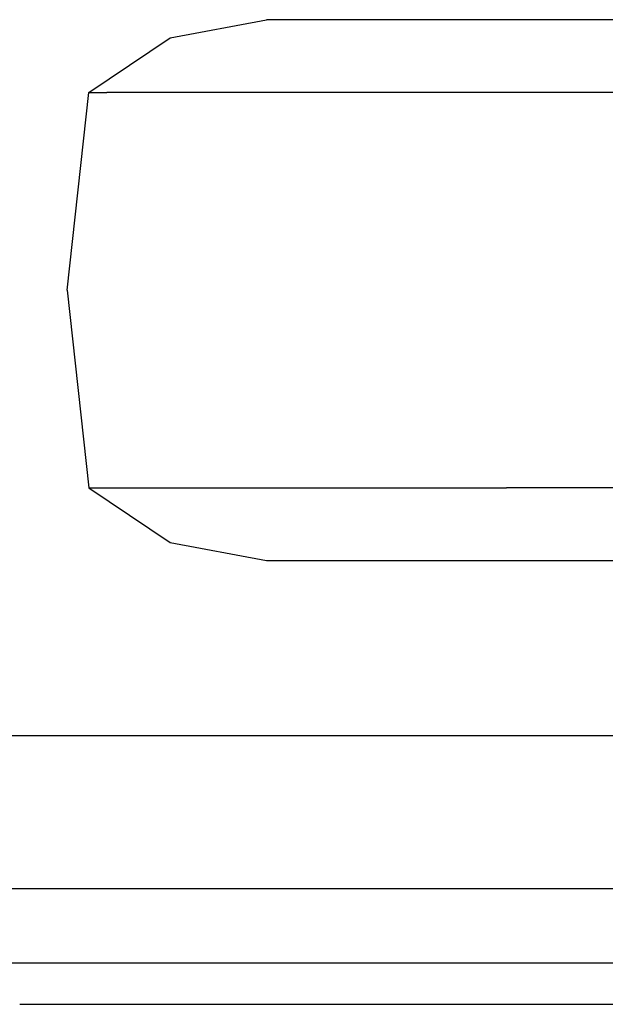
# Model space of a CAD drawing. Units: millimetres. Extents: x 984 to 8700, y -1627 to 1733.
# Drawn here: x 6705 to 6996, y 413 to 903 of the extents above; entities that cross this region are included whole.
import ezdxf

# ---------------------------------------------------------------- set-up
doc = ezdxf.new("R2010")
doc.units = ezdxf.units.MM
doc.layers.add('TFR-TRI', color=7, linetype='CONTINUOUS', true_color=0xffffff)

msp = doc.modelspace()

# ---------------------------------------------------------------- linework, layer by layer
at = {"layer": 'TFR-TRI', "color": 18, "linetype": 'CONTINUOUS'}
for p, q in [((6779.580566, 893.94873), (6827.555664, 902.955566)), ((6834.777344, 902.955566), (6827.555664, 902.955566)), ((6866.887695, 902.955566), (6834.777344, 902.955566)), ((6921.699707, 902.955566), (6866.887695, 902.955566)), ((6995.477539, 902.955566), (6921.699707, 902.955566)), ((7083.192871, 902.955566), (6995.477539, 902.955566)), ((6739.05957, 866.691895), (6779.580566, 893.94873)), ((6728.318359, 768.314453), (6739.05957, 866.691895)), ((6739.05957, 866.691895), (6747.99707, 866.691895)), ((6739.05957, 866.691895), (6747.99707, 866.691895)), ((6787.737305, 866.691895), (6747.99707, 866.691895)), ((6787.737305, 866.691895), (6747.99707, 866.691895)), ((6855.572754, 866.691895), (6787.737305, 866.691895)), ((6855.572754, 866.691895), (6787.737305, 866.691895)), ((6946.880371, 866.691895), (6855.572754, 866.691895)), ((6946.880371, 866.691895), (6855.572754, 866.691895)), ((7055.437988, 866.691895), (6946.880371, 866.691895)), ((7055.437988, 866.691895), (6946.880371, 866.691895)), ((6728.318359, 768.314453), (6739.05957, 669.936523)), ((6739.05957, 669.936523), (6779.580566, 642.679199)), ((6739.05957, 669.936523), (6747.99707, 669.936523)), ((6739.05957, 669.936523), (6747.99707, 669.936523)), ((6747.99707, 669.936523), (6787.737305, 669.936523)), ((6747.99707, 669.936523), (6787.737305, 669.936523)), ((6787.737305, 669.936523), (6855.572754, 669.936523)), ((6787.737305, 669.936523), (6855.572754, 669.936523)), ((6855.572754, 669.936523), (6946.880371, 669.936523)), ((6855.572754, 669.936523), (6946.880371, 669.936523)), ((7055.437988, 669.936523), (6946.880371, 669.936523)), ((7055.437988, 669.936523), (6946.880371, 669.936523)), ((6779.580566, 642.679199), (6827.555664, 633.672852)), ((6827.555664, 633.672852), (6834.777344, 633.672852)), ((6834.777344, 633.672852), (6866.887695, 633.672852)), ((6866.887695, 633.672852), (6921.699707, 633.672852)), ((6921.699707, 633.672852), (6995.477539, 633.672852)), ((6995.477539, 633.672852), (7083.192871, 633.672852)), ((6767.400391, 546.461182), (6650.994629, 546.461182)), ((7102.831543, 546.461182), (6767.400391, 546.461182)), ((6767.400391, 470.26123), (6650.994629, 470.26123)), ((7102.831543, 470.26123), (6767.400391, 470.26123)), ((4785.100098, 433.389648), (8200, 433.389648)), ((6704.674316, 412.75), (6855.805176, 412.75)), ((6704.674316, 412.75), (6855.805176, 412.75)), ((6855.805176, 412.75), (7532.570312, 412.75)), ((6855.805176, 412.75), (7532.570312, 412.75))]:
    msp.add_line(p, q, dxfattribs=at)

doc.saveas('drawing.dxf')
